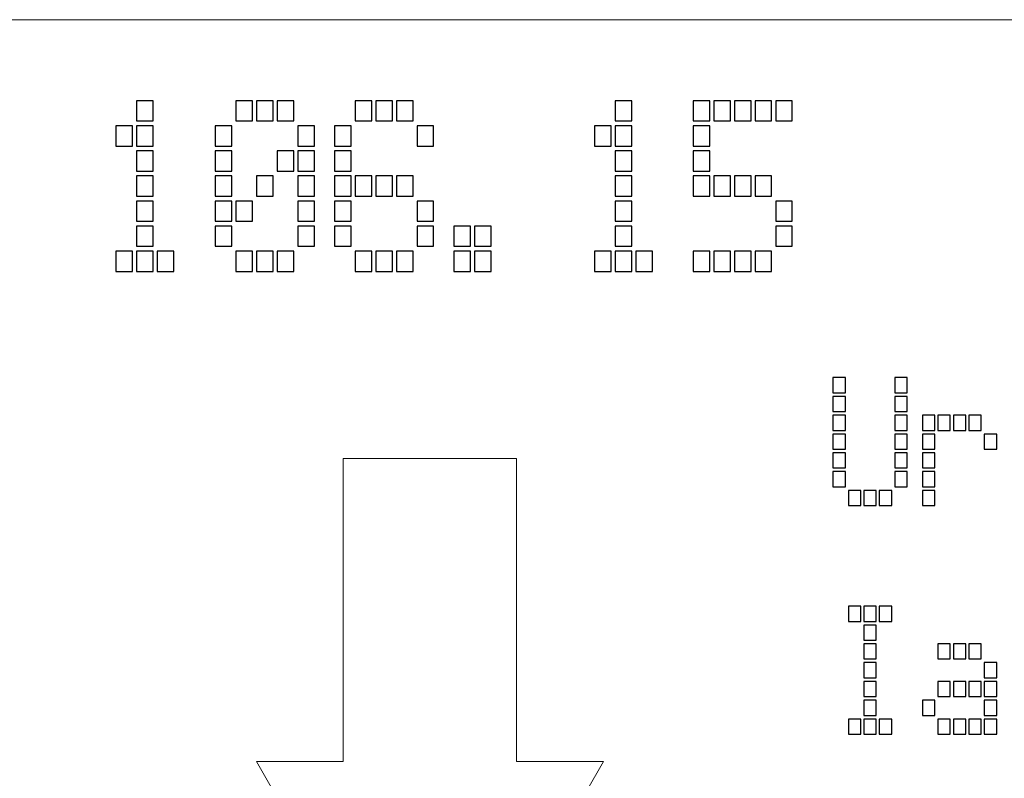
# Model space of a CAD drawing. Units: millimetres. Extents: x -312 to 886, y -114 to 160.
# Drawn here: x -286 to -262, y 40 to 59 of the extents above; entities that cross this region are included whole.
import ezdxf

# ---------------------------------------------------------------- set-up
doc = ezdxf.new("R2010")
doc.units = ezdxf.units.MM
doc.header["$MEASUREMENT"] = 0
doc.layers.add('Camada 1', color=7, linetype='Continuous')

msp = doc.modelspace()

# ---------------------------------------------------------------- linework, layer by layer
at = {"layer": 'Camada 1', "lineweight": 9}
msp.add_open_spline([(-298.10159, 59.23221), (-298.10159, 59.23221), (-225.76209, 59.23221), (-225.76209, 59.23221), (-225.76209, 59.23221), (-225.76209, 59.23221), (-225.76209, 21.48997), (-225.76209, 21.48997), (-225.76209, 21.48997), (-225.76209, 21.48997), (-298.10159, 21.48997), (-298.10159, 21.48997), (-298.10159, 21.48997), (-298.10159, 21.48997), (-298.10159, 59.23221), (-298.10159, 59.23221)], degree=3, knots=[0, 0, 0, 0, 0.2, 0.2, 0.2, 0.2, 0.4, 0.4, 0.4, 0.4, 0.6, 0.6, 0.6, 0.6, 1, 1, 1, 1], dxfattribs=at)
at = {"layer": 'Camada 1'}
for points in [[(-283.299, 56.71283), (-283.299, 56.71283), (-283.299, 57.21504), (-283.299, 57.21504), (-283.299, 57.21504), (-283.299, 57.21504), (-282.88615, 57.21504), (-282.88615, 57.21504), (-282.88615, 57.21504), (-282.88615, 57.21504), (-282.88615, 56.71283), (-282.88615, 56.71283), (-282.88615, 56.71283), (-282.88615, 56.71283), (-283.299, 56.71283), (-283.299, 56.71283)], [(-280.82678, 56.71283), (-280.82678, 56.71283), (-280.82678, 57.21504), (-280.82678, 57.21504), (-280.82678, 57.21504), (-280.82678, 57.21504), (-280.41383, 57.21504), (-280.41383, 57.21504), (-280.41383, 57.21504), (-280.41383, 57.21504), (-280.41383, 56.71283), (-280.41383, 56.71283), (-280.41383, 56.71283), (-280.41383, 56.71283), (-280.82678, 56.71283), (-280.82678, 56.71283)], [(-280.31397, 56.71283), (-280.31397, 56.71283), (-280.31397, 57.21504), (-280.31397, 57.21504), (-280.31397, 57.21504), (-280.31397, 57.21504), (-279.90112, 57.21504), (-279.90112, 57.21504), (-279.90112, 57.21504), (-279.90112, 57.21504), (-279.90112, 56.71283), (-279.90112, 56.71283), (-279.90112, 56.71283), (-279.90112, 56.71283), (-280.31397, 56.71283), (-280.31397, 56.71283)], [(-279.80127, 56.71283), (-279.80127, 56.71283), (-279.80127, 57.21504), (-279.80127, 57.21504), (-279.80127, 57.21504), (-279.80127, 57.21504), (-279.38842, 57.21504), (-279.38842, 57.21504), (-279.38842, 57.21504), (-279.38842, 57.21504), (-279.38842, 56.71283), (-279.38842, 56.71283), (-279.38842, 56.71283), (-279.38842, 56.71283), (-279.80127, 56.71283), (-279.80127, 56.71283)], [(-277.85874, 56.71283), (-277.85874, 56.71283), (-277.85874, 57.21504), (-277.85874, 57.21504), (-277.85874, 57.21504), (-277.85874, 57.21504), (-277.44579, 57.21504), (-277.44579, 57.21504), (-277.44579, 57.21504), (-277.44579, 57.21504), (-277.44579, 56.71283), (-277.44579, 56.71283), (-277.44579, 56.71283), (-277.44579, 56.71283), (-277.85874, 56.71283), (-277.85874, 56.71283)], [(-277.34593, 56.71283), (-277.34593, 56.71283), (-277.34593, 57.21504), (-277.34593, 57.21504), (-277.34593, 57.21504), (-277.34593, 57.21504), (-276.93308, 57.21504), (-276.93308, 57.21504), (-276.93308, 57.21504), (-276.93308, 57.21504), (-276.93308, 56.71283), (-276.93308, 56.71283), (-276.93308, 56.71283), (-276.93308, 56.71283), (-277.34593, 56.71283), (-277.34593, 56.71283)], [(-276.83322, 56.71283), (-276.83322, 56.71283), (-276.83322, 57.21504), (-276.83322, 57.21504), (-276.83322, 57.21504), (-276.83322, 57.21504), (-276.42038, 57.21504), (-276.42038, 57.21504), (-276.42038, 57.21504), (-276.42038, 57.21504), (-276.42038, 56.71283), (-276.42038, 56.71283), (-276.42038, 56.71283), (-276.42038, 56.71283), (-276.83322, 56.71283), (-276.83322, 56.71283)], [(-271.39286, 56.71283), (-271.39286, 56.71283), (-271.39286, 57.21504), (-271.39286, 57.21504), (-271.39286, 57.21504), (-271.39286, 57.21504), (-270.98001, 57.21504), (-270.98001, 57.21504), (-270.98001, 57.21504), (-270.98001, 57.21504), (-270.98001, 56.71283), (-270.98001, 56.71283), (-270.98001, 56.71283), (-270.98001, 56.71283), (-271.39286, 56.71283), (-271.39286, 56.71283)], [(-269.45023, 56.71283), (-269.45023, 56.71283), (-269.45023, 57.21504), (-269.45023, 57.21504), (-269.45023, 57.21504), (-269.45023, 57.21504), (-269.03727, 57.21504), (-269.03727, 57.21504), (-269.03727, 57.21504), (-269.03727, 57.21504), (-269.03727, 56.71283), (-269.03727, 56.71283), (-269.03727, 56.71283), (-269.03727, 56.71283), (-269.45023, 56.71283), (-269.45023, 56.71283)], [(-268.93752, 56.71283), (-268.93752, 56.71283), (-268.93752, 57.21504), (-268.93752, 57.21504), (-268.93752, 57.21504), (-268.93752, 57.21504), (-268.52456, 57.21504), (-268.52456, 57.21504), (-268.52456, 57.21504), (-268.52456, 57.21504), (-268.52456, 56.71283), (-268.52456, 56.71283), (-268.52456, 56.71283), (-268.52456, 56.71283), (-268.93752, 56.71283), (-268.93752, 56.71283)], [(-268.42471, 56.71283), (-268.42471, 56.71283), (-268.42471, 57.21504), (-268.42471, 57.21504), (-268.42471, 57.21504), (-268.42471, 57.21504), (-268.01186, 57.21504), (-268.01186, 57.21504), (-268.01186, 57.21504), (-268.01186, 57.21504), (-268.01186, 56.71283), (-268.01186, 56.71283), (-268.01186, 56.71283), (-268.01186, 56.71283), (-268.42471, 56.71283), (-268.42471, 56.71283)], [(-267.912, 56.71283), (-267.912, 56.71283), (-267.912, 57.21504), (-267.912, 57.21504), (-267.912, 57.21504), (-267.912, 57.21504), (-267.49915, 57.21504), (-267.49915, 57.21504), (-267.49915, 57.21504), (-267.49915, 57.21504), (-267.49915, 56.71283), (-267.49915, 56.71283), (-267.49915, 56.71283), (-267.49915, 56.71283), (-267.912, 56.71283), (-267.912, 56.71283)], [(-267.3993, 56.71283), (-267.3993, 56.71283), (-267.3993, 57.21504), (-267.3993, 57.21504), (-267.3993, 57.21504), (-267.3993, 57.21504), (-266.98634, 57.21504), (-266.98634, 57.21504), (-266.98634, 57.21504), (-266.98634, 57.21504), (-266.98634, 56.71283), (-266.98634, 56.71283), (-266.98634, 56.71283), (-266.98634, 56.71283), (-267.3993, 56.71283), (-267.3993, 56.71283)], [(-283.81181, 56.08934), (-283.81181, 56.08934), (-283.81181, 56.59144), (-283.81181, 56.59144), (-283.81181, 56.59144), (-283.81181, 56.59144), (-283.39886, 56.59144), (-283.39886, 56.59144), (-283.39886, 56.59144), (-283.39886, 56.59144), (-283.39886, 56.08934), (-283.39886, 56.08934), (-283.39886, 56.08934), (-283.39886, 56.08934), (-283.81181, 56.08934), (-283.81181, 56.08934)], [(-283.299, 56.08934), (-283.299, 56.08934), (-283.299, 56.59144), (-283.299, 56.59144), (-283.299, 56.59144), (-283.299, 56.59144), (-282.88615, 56.59144), (-282.88615, 56.59144), (-282.88615, 56.59144), (-282.88615, 56.59144), (-282.88615, 56.08934), (-282.88615, 56.08934), (-282.88615, 56.08934), (-282.88615, 56.08934), (-283.299, 56.08934), (-283.299, 56.08934)], [(-281.33949, 56.08934), (-281.33949, 56.08934), (-281.33949, 56.59144), (-281.33949, 56.59144), (-281.33949, 56.59144), (-281.33949, 56.59144), (-280.92653, 56.59144), (-280.92653, 56.59144), (-280.92653, 56.59144), (-280.92653, 56.59144), (-280.92653, 56.08934), (-280.92653, 56.08934), (-280.92653, 56.08934), (-280.92653, 56.08934), (-281.33949, 56.08934), (-281.33949, 56.08934)], [(-279.28867, 56.08934), (-279.28867, 56.08934), (-279.28867, 56.59144), (-279.28867, 56.59144), (-279.28867, 56.59144), (-279.28867, 56.59144), (-278.87561, 56.59144), (-278.87561, 56.59144), (-278.87561, 56.59144), (-278.87561, 56.59144), (-278.87561, 56.08934), (-278.87561, 56.08934), (-278.87561, 56.08934), (-278.87561, 56.08934), (-279.28867, 56.08934), (-279.28867, 56.08934)], [(-278.37145, 56.08934), (-278.37145, 56.08934), (-278.37145, 56.59144), (-278.37145, 56.59144), (-278.37145, 56.59144), (-278.37145, 56.59144), (-277.9586, 56.59144), (-277.9586, 56.59144), (-277.9586, 56.59144), (-277.9586, 56.59144), (-277.9586, 56.08934), (-277.9586, 56.08934), (-277.9586, 56.08934), (-277.9586, 56.08934), (-278.37145, 56.08934), (-278.37145, 56.08934)], [(-276.32063, 56.08934), (-276.32063, 56.08934), (-276.32063, 56.59144), (-276.32063, 56.59144), (-276.32063, 56.59144), (-276.32063, 56.59144), (-275.90767, 56.59144), (-275.90767, 56.59144), (-275.90767, 56.59144), (-275.90767, 56.59144), (-275.90767, 56.08934), (-275.90767, 56.08934), (-275.90767, 56.08934), (-275.90767, 56.08934), (-276.32063, 56.08934), (-276.32063, 56.08934)], [(-271.90556, 56.08934), (-271.90556, 56.08934), (-271.90556, 56.59144), (-271.90556, 56.59144), (-271.90556, 56.59144), (-271.90556, 56.59144), (-271.49261, 56.59144), (-271.49261, 56.59144), (-271.49261, 56.59144), (-271.49261, 56.59144), (-271.49261, 56.08934), (-271.49261, 56.08934), (-271.49261, 56.08934), (-271.49261, 56.08934), (-271.90556, 56.08934), (-271.90556, 56.08934)], [(-271.39286, 56.08934), (-271.39286, 56.08934), (-271.39286, 56.59144), (-271.39286, 56.59144), (-271.39286, 56.59144), (-271.39286, 56.59144), (-270.98001, 56.59144), (-270.98001, 56.59144), (-270.98001, 56.59144), (-270.98001, 56.59144), (-270.98001, 56.08934), (-270.98001, 56.08934), (-270.98001, 56.08934), (-270.98001, 56.08934), (-271.39286, 56.08934), (-271.39286, 56.08934)], [(-269.45023, 56.08934), (-269.45023, 56.08934), (-269.45023, 56.59144), (-269.45023, 56.59144), (-269.45023, 56.59144), (-269.45023, 56.59144), (-269.03727, 56.59144), (-269.03727, 56.59144), (-269.03727, 56.59144), (-269.03727, 56.59144), (-269.03727, 56.08934), (-269.03727, 56.08934), (-269.03727, 56.08934), (-269.03727, 56.08934), (-269.45023, 56.08934), (-269.45023, 56.08934)], [(-283.299, 55.46574), (-283.299, 55.46574), (-283.299, 55.96795), (-283.299, 55.96795), (-283.299, 55.96795), (-283.299, 55.96795), (-282.88615, 55.96795), (-282.88615, 55.96795), (-282.88615, 55.96795), (-282.88615, 55.96795), (-282.88615, 55.46574), (-282.88615, 55.46574), (-282.88615, 55.46574), (-282.88615, 55.46574), (-283.299, 55.46574), (-283.299, 55.46574)], [(-281.33949, 55.46574), (-281.33949, 55.46574), (-281.33949, 55.96795), (-281.33949, 55.96795), (-281.33949, 55.96795), (-281.33949, 55.96795), (-280.92653, 55.96795), (-280.92653, 55.96795), (-280.92653, 55.96795), (-280.92653, 55.96795), (-280.92653, 55.46574), (-280.92653, 55.46574), (-280.92653, 55.46574), (-280.92653, 55.46574), (-281.33949, 55.46574), (-281.33949, 55.46574)], [(-279.80127, 55.46574), (-279.80127, 55.46574), (-279.80127, 55.96795), (-279.80127, 55.96795), (-279.80127, 55.96795), (-279.80127, 55.96795), (-279.38842, 55.96795), (-279.38842, 55.96795), (-279.38842, 55.96795), (-279.38842, 55.96795), (-279.38842, 55.46574), (-279.38842, 55.46574), (-279.38842, 55.46574), (-279.38842, 55.46574), (-279.80127, 55.46574), (-279.80127, 55.46574)], [(-279.28867, 55.46574), (-279.28867, 55.46574), (-279.28867, 55.96795), (-279.28867, 55.96795), (-279.28867, 55.96795), (-279.28867, 55.96795), (-278.87561, 55.96795), (-278.87561, 55.96795), (-278.87561, 55.96795), (-278.87561, 55.96795), (-278.87561, 55.46574), (-278.87561, 55.46574), (-278.87561, 55.46574), (-278.87561, 55.46574), (-279.28867, 55.46574), (-279.28867, 55.46574)], [(-278.37145, 55.46574), (-278.37145, 55.46574), (-278.37145, 55.96795), (-278.37145, 55.96795), (-278.37145, 55.96795), (-278.37145, 55.96795), (-277.9586, 55.96795), (-277.9586, 55.96795), (-277.9586, 55.96795), (-277.9586, 55.96795), (-277.9586, 55.46574), (-277.9586, 55.46574), (-277.9586, 55.46574), (-277.9586, 55.46574), (-278.37145, 55.46574), (-278.37145, 55.46574)], [(-271.39286, 55.46574), (-271.39286, 55.46574), (-271.39286, 55.96795), (-271.39286, 55.96795), (-271.39286, 55.96795), (-271.39286, 55.96795), (-270.98001, 55.96795), (-270.98001, 55.96795), (-270.98001, 55.96795), (-270.98001, 55.96795), (-270.98001, 55.46574), (-270.98001, 55.46574), (-270.98001, 55.46574), (-270.98001, 55.46574), (-271.39286, 55.46574), (-271.39286, 55.46574)], [(-269.45023, 55.46574), (-269.45023, 55.46574), (-269.45023, 55.96795), (-269.45023, 55.96795), (-269.45023, 55.96795), (-269.45023, 55.96795), (-269.03727, 55.96795), (-269.03727, 55.96795), (-269.03727, 55.96795), (-269.03727, 55.96795), (-269.03727, 55.46574), (-269.03727, 55.46574), (-269.03727, 55.46574), (-269.03727, 55.46574), (-269.45023, 55.46574), (-269.45023, 55.46574)], [(-283.299, 54.84225), (-283.299, 54.84225), (-283.299, 55.34435), (-283.299, 55.34435), (-283.299, 55.34435), (-283.299, 55.34435), (-282.88615, 55.34435), (-282.88615, 55.34435), (-282.88615, 55.34435), (-282.88615, 55.34435), (-282.88615, 54.84225), (-282.88615, 54.84225), (-282.88615, 54.84225), (-282.88615, 54.84225), (-283.299, 54.84225), (-283.299, 54.84225)], [(-281.33949, 54.84225), (-281.33949, 54.84225), (-281.33949, 55.34435), (-281.33949, 55.34435), (-281.33949, 55.34435), (-281.33949, 55.34435), (-280.92653, 55.34435), (-280.92653, 55.34435), (-280.92653, 55.34435), (-280.92653, 55.34435), (-280.92653, 54.84225), (-280.92653, 54.84225), (-280.92653, 54.84225), (-280.92653, 54.84225), (-281.33949, 54.84225), (-281.33949, 54.84225)], [(-280.31397, 54.84225), (-280.31397, 54.84225), (-280.31397, 55.34435), (-280.31397, 55.34435), (-280.31397, 55.34435), (-280.31397, 55.34435), (-279.90112, 55.34435), (-279.90112, 55.34435), (-279.90112, 55.34435), (-279.90112, 55.34435), (-279.90112, 54.84225), (-279.90112, 54.84225), (-279.90112, 54.84225), (-279.90112, 54.84225), (-280.31397, 54.84225), (-280.31397, 54.84225)], [(-279.28867, 54.84225), (-279.28867, 54.84225), (-279.28867, 55.34435), (-279.28867, 55.34435), (-279.28867, 55.34435), (-279.28867, 55.34435), (-278.87561, 55.34435), (-278.87561, 55.34435), (-278.87561, 55.34435), (-278.87561, 55.34435), (-278.87561, 54.84225), (-278.87561, 54.84225), (-278.87561, 54.84225), (-278.87561, 54.84225), (-279.28867, 54.84225), (-279.28867, 54.84225)], [(-278.37145, 54.84225), (-278.37145, 54.84225), (-278.37145, 55.34435), (-278.37145, 55.34435), (-278.37145, 55.34435), (-278.37145, 55.34435), (-277.9586, 55.34435), (-277.9586, 55.34435), (-277.9586, 55.34435), (-277.9586, 55.34435), (-277.9586, 54.84225), (-277.9586, 54.84225), (-277.9586, 54.84225), (-277.9586, 54.84225), (-278.37145, 54.84225), (-278.37145, 54.84225)], [(-277.85874, 54.84225), (-277.85874, 54.84225), (-277.85874, 55.34435), (-277.85874, 55.34435), (-277.85874, 55.34435), (-277.85874, 55.34435), (-277.44579, 55.34435), (-277.44579, 55.34435), (-277.44579, 55.34435), (-277.44579, 55.34435), (-277.44579, 54.84225), (-277.44579, 54.84225), (-277.44579, 54.84225), (-277.44579, 54.84225), (-277.85874, 54.84225), (-277.85874, 54.84225)], [(-277.34593, 54.84225), (-277.34593, 54.84225), (-277.34593, 55.34435), (-277.34593, 55.34435), (-277.34593, 55.34435), (-277.34593, 55.34435), (-276.93308, 55.34435), (-276.93308, 55.34435), (-276.93308, 55.34435), (-276.93308, 55.34435), (-276.93308, 54.84225), (-276.93308, 54.84225), (-276.93308, 54.84225), (-276.93308, 54.84225), (-277.34593, 54.84225), (-277.34593, 54.84225)], [(-276.83322, 54.84225), (-276.83322, 54.84225), (-276.83322, 55.34435), (-276.83322, 55.34435), (-276.83322, 55.34435), (-276.83322, 55.34435), (-276.42038, 55.34435), (-276.42038, 55.34435), (-276.42038, 55.34435), (-276.42038, 55.34435), (-276.42038, 54.84225), (-276.42038, 54.84225), (-276.42038, 54.84225), (-276.42038, 54.84225), (-276.83322, 54.84225), (-276.83322, 54.84225)], [(-271.39286, 54.84225), (-271.39286, 54.84225), (-271.39286, 55.34435), (-271.39286, 55.34435), (-271.39286, 55.34435), (-271.39286, 55.34435), (-270.98001, 55.34435), (-270.98001, 55.34435), (-270.98001, 55.34435), (-270.98001, 55.34435), (-270.98001, 54.84225), (-270.98001, 54.84225), (-270.98001, 54.84225), (-270.98001, 54.84225), (-271.39286, 54.84225), (-271.39286, 54.84225)], [(-269.45023, 54.84225), (-269.45023, 54.84225), (-269.45023, 55.34435), (-269.45023, 55.34435), (-269.45023, 55.34435), (-269.45023, 55.34435), (-269.03727, 55.34435), (-269.03727, 55.34435), (-269.03727, 55.34435), (-269.03727, 55.34435), (-269.03727, 54.84225), (-269.03727, 54.84225), (-269.03727, 54.84225), (-269.03727, 54.84225), (-269.45023, 54.84225), (-269.45023, 54.84225)], [(-268.93752, 54.84225), (-268.93752, 54.84225), (-268.93752, 55.34435), (-268.93752, 55.34435), (-268.93752, 55.34435), (-268.93752, 55.34435), (-268.52456, 55.34435), (-268.52456, 55.34435), (-268.52456, 55.34435), (-268.52456, 55.34435), (-268.52456, 54.84225), (-268.52456, 54.84225), (-268.52456, 54.84225), (-268.52456, 54.84225), (-268.93752, 54.84225), (-268.93752, 54.84225)], [(-268.42471, 54.84225), (-268.42471, 54.84225), (-268.42471, 55.34435), (-268.42471, 55.34435), (-268.42471, 55.34435), (-268.42471, 55.34435), (-268.01186, 55.34435), (-268.01186, 55.34435), (-268.01186, 55.34435), (-268.01186, 55.34435), (-268.01186, 54.84225), (-268.01186, 54.84225), (-268.01186, 54.84225), (-268.01186, 54.84225), (-268.42471, 54.84225), (-268.42471, 54.84225)], [(-267.912, 54.84225), (-267.912, 54.84225), (-267.912, 55.34435), (-267.912, 55.34435), (-267.912, 55.34435), (-267.912, 55.34435), (-267.49915, 55.34435), (-267.49915, 55.34435), (-267.49915, 55.34435), (-267.49915, 55.34435), (-267.49915, 54.84225), (-267.49915, 54.84225), (-267.49915, 54.84225), (-267.49915, 54.84225), (-267.912, 54.84225), (-267.912, 54.84225)], [(-283.299, 54.21876), (-283.299, 54.21876), (-283.299, 54.72086), (-283.299, 54.72086), (-283.299, 54.72086), (-283.299, 54.72086), (-282.88615, 54.72086), (-282.88615, 54.72086), (-282.88615, 54.72086), (-282.88615, 54.72086), (-282.88615, 54.21876), (-282.88615, 54.21876), (-282.88615, 54.21876), (-282.88615, 54.21876), (-283.299, 54.21876), (-283.299, 54.21876)], [(-281.33949, 54.21876), (-281.33949, 54.21876), (-281.33949, 54.72086), (-281.33949, 54.72086), (-281.33949, 54.72086), (-281.33949, 54.72086), (-280.92653, 54.72086), (-280.92653, 54.72086), (-280.92653, 54.72086), (-280.92653, 54.72086), (-280.92653, 54.21876), (-280.92653, 54.21876), (-280.92653, 54.21876), (-280.92653, 54.21876), (-281.33949, 54.21876), (-281.33949, 54.21876)], [(-280.82678, 54.21876), (-280.82678, 54.21876), (-280.82678, 54.72086), (-280.82678, 54.72086), (-280.82678, 54.72086), (-280.82678, 54.72086), (-280.41383, 54.72086), (-280.41383, 54.72086), (-280.41383, 54.72086), (-280.41383, 54.72086), (-280.41383, 54.21876), (-280.41383, 54.21876), (-280.41383, 54.21876), (-280.41383, 54.21876), (-280.82678, 54.21876), (-280.82678, 54.21876)], [(-279.28867, 54.21876), (-279.28867, 54.21876), (-279.28867, 54.72086), (-279.28867, 54.72086), (-279.28867, 54.72086), (-279.28867, 54.72086), (-278.87561, 54.72086), (-278.87561, 54.72086), (-278.87561, 54.72086), (-278.87561, 54.72086), (-278.87561, 54.21876), (-278.87561, 54.21876), (-278.87561, 54.21876), (-278.87561, 54.21876), (-279.28867, 54.21876), (-279.28867, 54.21876)], [(-278.37145, 54.21876), (-278.37145, 54.21876), (-278.37145, 54.72086), (-278.37145, 54.72086), (-278.37145, 54.72086), (-278.37145, 54.72086), (-277.9586, 54.72086), (-277.9586, 54.72086), (-277.9586, 54.72086), (-277.9586, 54.72086), (-277.9586, 54.21876), (-277.9586, 54.21876), (-277.9586, 54.21876), (-277.9586, 54.21876), (-278.37145, 54.21876), (-278.37145, 54.21876)], [(-276.32063, 54.21876), (-276.32063, 54.21876), (-276.32063, 54.72086), (-276.32063, 54.72086), (-276.32063, 54.72086), (-276.32063, 54.72086), (-275.90767, 54.72086), (-275.90767, 54.72086), (-275.90767, 54.72086), (-275.90767, 54.72086), (-275.90767, 54.21876), (-275.90767, 54.21876), (-275.90767, 54.21876), (-275.90767, 54.21876), (-276.32063, 54.21876), (-276.32063, 54.21876)], [(-271.39286, 54.21876), (-271.39286, 54.21876), (-271.39286, 54.72086), (-271.39286, 54.72086), (-271.39286, 54.72086), (-271.39286, 54.72086), (-270.98001, 54.72086), (-270.98001, 54.72086), (-270.98001, 54.72086), (-270.98001, 54.72086), (-270.98001, 54.21876), (-270.98001, 54.21876), (-270.98001, 54.21876), (-270.98001, 54.21876), (-271.39286, 54.21876), (-271.39286, 54.21876)], [(-267.3993, 54.21876), (-267.3993, 54.21876), (-267.3993, 54.72086), (-267.3993, 54.72086), (-267.3993, 54.72086), (-267.3993, 54.72086), (-266.98634, 54.72086), (-266.98634, 54.72086), (-266.98634, 54.72086), (-266.98634, 54.72086), (-266.98634, 54.21876), (-266.98634, 54.21876), (-266.98634, 54.21876), (-266.98634, 54.21876), (-267.3993, 54.21876), (-267.3993, 54.21876)], [(-283.299, 53.59516), (-283.299, 53.59516), (-283.299, 54.09737), (-283.299, 54.09737), (-283.299, 54.09737), (-283.299, 54.09737), (-282.88615, 54.09737), (-282.88615, 54.09737), (-282.88615, 54.09737), (-282.88615, 54.09737), (-282.88615, 53.59516), (-282.88615, 53.59516), (-282.88615, 53.59516), (-282.88615, 53.59516), (-283.299, 53.59516), (-283.299, 53.59516)], [(-281.33949, 53.59516), (-281.33949, 53.59516), (-281.33949, 54.09737), (-281.33949, 54.09737), (-281.33949, 54.09737), (-281.33949, 54.09737), (-280.92653, 54.09737), (-280.92653, 54.09737), (-280.92653, 54.09737), (-280.92653, 54.09737), (-280.92653, 53.59516), (-280.92653, 53.59516), (-280.92653, 53.59516), (-280.92653, 53.59516), (-281.33949, 53.59516), (-281.33949, 53.59516)], [(-279.28867, 53.59516), (-279.28867, 53.59516), (-279.28867, 54.09737), (-279.28867, 54.09737), (-279.28867, 54.09737), (-279.28867, 54.09737), (-278.87561, 54.09737), (-278.87561, 54.09737), (-278.87561, 54.09737), (-278.87561, 54.09737), (-278.87561, 53.59516), (-278.87561, 53.59516), (-278.87561, 53.59516), (-278.87561, 53.59516), (-279.28867, 53.59516), (-279.28867, 53.59516)], [(-278.37145, 53.59516), (-278.37145, 53.59516), (-278.37145, 54.09737), (-278.37145, 54.09737), (-278.37145, 54.09737), (-278.37145, 54.09737), (-277.9586, 54.09737), (-277.9586, 54.09737), (-277.9586, 54.09737), (-277.9586, 54.09737), (-277.9586, 53.59516), (-277.9586, 53.59516), (-277.9586, 53.59516), (-277.9586, 53.59516), (-278.37145, 53.59516), (-278.37145, 53.59516)], [(-276.32063, 53.59516), (-276.32063, 53.59516), (-276.32063, 54.09737), (-276.32063, 54.09737), (-276.32063, 54.09737), (-276.32063, 54.09737), (-275.90767, 54.09737), (-275.90767, 54.09737), (-275.90767, 54.09737), (-275.90767, 54.09737), (-275.90767, 53.59516), (-275.90767, 53.59516), (-275.90767, 53.59516), (-275.90767, 53.59516), (-276.32063, 53.59516), (-276.32063, 53.59516)], [(-275.4033, 53.59516), (-275.4033, 53.59516), (-275.4033, 54.09737), (-275.4033, 54.09737), (-275.4033, 54.09737), (-275.4033, 54.09737), (-274.99045, 54.09737), (-274.99045, 54.09737), (-274.99045, 54.09737), (-274.99045, 54.09737), (-274.99045, 53.59516), (-274.99045, 53.59516), (-274.99045, 53.59516), (-274.99045, 53.59516), (-275.4033, 53.59516), (-275.4033, 53.59516)], [(-274.89059, 53.59516), (-274.89059, 53.59516), (-274.89059, 54.09737), (-274.89059, 54.09737), (-274.89059, 54.09737), (-274.89059, 54.09737), (-274.47764, 54.09737), (-274.47764, 54.09737), (-274.47764, 54.09737), (-274.47764, 54.09737), (-274.47764, 53.59516), (-274.47764, 53.59516), (-274.47764, 53.59516), (-274.47764, 53.59516), (-274.89059, 53.59516), (-274.89059, 53.59516)], [(-271.39286, 53.59516), (-271.39286, 53.59516), (-271.39286, 54.09737), (-271.39286, 54.09737), (-271.39286, 54.09737), (-271.39286, 54.09737), (-270.98001, 54.09737), (-270.98001, 54.09737), (-270.98001, 54.09737), (-270.98001, 54.09737), (-270.98001, 53.59516), (-270.98001, 53.59516), (-270.98001, 53.59516), (-270.98001, 53.59516), (-271.39286, 53.59516), (-271.39286, 53.59516)], [(-267.3993, 53.59516), (-267.3993, 53.59516), (-267.3993, 54.09737), (-267.3993, 54.09737), (-267.3993, 54.09737), (-267.3993, 54.09737), (-266.98634, 54.09737), (-266.98634, 54.09737), (-266.98634, 54.09737), (-266.98634, 54.09737), (-266.98634, 53.59516), (-266.98634, 53.59516), (-266.98634, 53.59516), (-266.98634, 53.59516), (-267.3993, 53.59516), (-267.3993, 53.59516)], [(-283.81181, 52.97167), (-283.81181, 52.97167), (-283.81181, 53.47377), (-283.81181, 53.47377), (-283.81181, 53.47377), (-283.81181, 53.47377), (-283.39886, 53.47377), (-283.39886, 53.47377), (-283.39886, 53.47377), (-283.39886, 53.47377), (-283.39886, 52.97167), (-283.39886, 52.97167), (-283.39886, 52.97167), (-283.39886, 52.97167), (-283.81181, 52.97167), (-283.81181, 52.97167)], [(-283.299, 52.97167), (-283.299, 52.97167), (-283.299, 53.47377), (-283.299, 53.47377), (-283.299, 53.47377), (-283.299, 53.47377), (-282.88615, 53.47377), (-282.88615, 53.47377), (-282.88615, 53.47377), (-282.88615, 53.47377), (-282.88615, 52.97167), (-282.88615, 52.97167), (-282.88615, 52.97167), (-282.88615, 52.97167), (-283.299, 52.97167), (-283.299, 52.97167)], [(-282.78629, 52.97167), (-282.78629, 52.97167), (-282.78629, 53.47377), (-282.78629, 53.47377), (-282.78629, 53.47377), (-282.78629, 53.47377), (-282.37345, 53.47377), (-282.37345, 53.47377), (-282.37345, 53.47377), (-282.37345, 53.47377), (-282.37345, 52.97167), (-282.37345, 52.97167), (-282.37345, 52.97167), (-282.37345, 52.97167), (-282.78629, 52.97167), (-282.78629, 52.97167)], [(-280.82678, 52.97167), (-280.82678, 52.97167), (-280.82678, 53.47377), (-280.82678, 53.47377), (-280.82678, 53.47377), (-280.82678, 53.47377), (-280.41383, 53.47377), (-280.41383, 53.47377), (-280.41383, 53.47377), (-280.41383, 53.47377), (-280.41383, 52.97167), (-280.41383, 52.97167), (-280.41383, 52.97167), (-280.41383, 52.97167), (-280.82678, 52.97167), (-280.82678, 52.97167)], [(-280.31397, 52.97167), (-280.31397, 52.97167), (-280.31397, 53.47377), (-280.31397, 53.47377), (-280.31397, 53.47377), (-280.31397, 53.47377), (-279.90112, 53.47377), (-279.90112, 53.47377), (-279.90112, 53.47377), (-279.90112, 53.47377), (-279.90112, 52.97167), (-279.90112, 52.97167), (-279.90112, 52.97167), (-279.90112, 52.97167), (-280.31397, 52.97167), (-280.31397, 52.97167)], [(-279.80127, 52.97167), (-279.80127, 52.97167), (-279.80127, 53.47377), (-279.80127, 53.47377), (-279.80127, 53.47377), (-279.80127, 53.47377), (-279.38842, 53.47377), (-279.38842, 53.47377), (-279.38842, 53.47377), (-279.38842, 53.47377), (-279.38842, 52.97167), (-279.38842, 52.97167), (-279.38842, 52.97167), (-279.38842, 52.97167), (-279.80127, 52.97167), (-279.80127, 52.97167)], [(-277.85874, 52.97167), (-277.85874, 52.97167), (-277.85874, 53.47377), (-277.85874, 53.47377), (-277.85874, 53.47377), (-277.85874, 53.47377), (-277.44579, 53.47377), (-277.44579, 53.47377), (-277.44579, 53.47377), (-277.44579, 53.47377), (-277.44579, 52.97167), (-277.44579, 52.97167), (-277.44579, 52.97167), (-277.44579, 52.97167), (-277.85874, 52.97167), (-277.85874, 52.97167)], [(-277.34593, 52.97167), (-277.34593, 52.97167), (-277.34593, 53.47377), (-277.34593, 53.47377), (-277.34593, 53.47377), (-277.34593, 53.47377), (-276.93308, 53.47377), (-276.93308, 53.47377), (-276.93308, 53.47377), (-276.93308, 53.47377), (-276.93308, 52.97167), (-276.93308, 52.97167), (-276.93308, 52.97167), (-276.93308, 52.97167), (-277.34593, 52.97167), (-277.34593, 52.97167)], [(-276.83322, 52.97167), (-276.83322, 52.97167), (-276.83322, 53.47377), (-276.83322, 53.47377), (-276.83322, 53.47377), (-276.83322, 53.47377), (-276.42038, 53.47377), (-276.42038, 53.47377), (-276.42038, 53.47377), (-276.42038, 53.47377), (-276.42038, 52.97167), (-276.42038, 52.97167), (-276.42038, 52.97167), (-276.42038, 52.97167), (-276.83322, 52.97167), (-276.83322, 52.97167)], [(-275.4033, 52.97167), (-275.4033, 52.97167), (-275.4033, 53.47377), (-275.4033, 53.47377), (-275.4033, 53.47377), (-275.4033, 53.47377), (-274.99045, 53.47377), (-274.99045, 53.47377), (-274.99045, 53.47377), (-274.99045, 53.47377), (-274.99045, 52.97167), (-274.99045, 52.97167), (-274.99045, 52.97167), (-274.99045, 52.97167), (-275.4033, 52.97167), (-275.4033, 52.97167)], [(-274.89059, 52.97167), (-274.89059, 52.97167), (-274.89059, 53.47377), (-274.89059, 53.47377), (-274.89059, 53.47377), (-274.89059, 53.47377), (-274.47764, 53.47377), (-274.47764, 53.47377), (-274.47764, 53.47377), (-274.47764, 53.47377), (-274.47764, 52.97167), (-274.47764, 52.97167), (-274.47764, 52.97167), (-274.47764, 52.97167), (-274.89059, 52.97167), (-274.89059, 52.97167)], [(-271.90556, 52.97167), (-271.90556, 52.97167), (-271.90556, 53.47377), (-271.90556, 53.47377), (-271.90556, 53.47377), (-271.90556, 53.47377), (-271.49261, 53.47377), (-271.49261, 53.47377), (-271.49261, 53.47377), (-271.49261, 53.47377), (-271.49261, 52.97167), (-271.49261, 52.97167), (-271.49261, 52.97167), (-271.49261, 52.97167), (-271.90556, 52.97167), (-271.90556, 52.97167)], [(-271.39286, 52.97167), (-271.39286, 52.97167), (-271.39286, 53.47377), (-271.39286, 53.47377), (-271.39286, 53.47377), (-271.39286, 53.47377), (-270.98001, 53.47377), (-270.98001, 53.47377), (-270.98001, 53.47377), (-270.98001, 53.47377), (-270.98001, 52.97167), (-270.98001, 52.97167), (-270.98001, 52.97167), (-270.98001, 52.97167), (-271.39286, 52.97167), (-271.39286, 52.97167)], [(-270.88015, 52.97167), (-270.88015, 52.97167), (-270.88015, 53.47377), (-270.88015, 53.47377), (-270.88015, 53.47377), (-270.88015, 53.47377), (-270.4673, 53.47377), (-270.4673, 53.47377), (-270.4673, 53.47377), (-270.4673, 53.47377), (-270.4673, 52.97167), (-270.4673, 52.97167), (-270.4673, 52.97167), (-270.4673, 52.97167), (-270.88015, 52.97167), (-270.88015, 52.97167)], [(-269.45023, 52.97167), (-269.45023, 52.97167), (-269.45023, 53.47377), (-269.45023, 53.47377), (-269.45023, 53.47377), (-269.45023, 53.47377), (-269.03727, 53.47377), (-269.03727, 53.47377), (-269.03727, 53.47377), (-269.03727, 53.47377), (-269.03727, 52.97167), (-269.03727, 52.97167), (-269.03727, 52.97167), (-269.03727, 52.97167), (-269.45023, 52.97167), (-269.45023, 52.97167)], [(-268.93752, 52.97167), (-268.93752, 52.97167), (-268.93752, 53.47377), (-268.93752, 53.47377), (-268.93752, 53.47377), (-268.93752, 53.47377), (-268.52456, 53.47377), (-268.52456, 53.47377), (-268.52456, 53.47377), (-268.52456, 53.47377), (-268.52456, 52.97167), (-268.52456, 52.97167), (-268.52456, 52.97167), (-268.52456, 52.97167), (-268.93752, 52.97167), (-268.93752, 52.97167)], [(-268.42471, 52.97167), (-268.42471, 52.97167), (-268.42471, 53.47377), (-268.42471, 53.47377), (-268.42471, 53.47377), (-268.42471, 53.47377), (-268.01186, 53.47377), (-268.01186, 53.47377), (-268.01186, 53.47377), (-268.01186, 53.47377), (-268.01186, 52.97167), (-268.01186, 52.97167), (-268.01186, 52.97167), (-268.01186, 52.97167), (-268.42471, 52.97167), (-268.42471, 52.97167)], [(-267.912, 52.97167), (-267.912, 52.97167), (-267.912, 53.47377), (-267.912, 53.47377), (-267.912, 53.47377), (-267.912, 53.47377), (-267.49915, 53.47377), (-267.49915, 53.47377), (-267.49915, 53.47377), (-267.49915, 53.47377), (-267.49915, 52.97167), (-267.49915, 52.97167), (-267.49915, 52.97167), (-267.49915, 52.97167), (-267.912, 52.97167), (-267.912, 52.97167)], [(-265.97499, 49.95159), (-265.97499, 49.95159), (-265.97499, 50.32819), (-265.97499, 50.32819), (-265.97499, 50.32819), (-265.97499, 50.32819), (-265.66525, 50.32819), (-265.66525, 50.32819), (-265.66525, 50.32819), (-265.66525, 50.32819), (-265.66525, 49.95159), (-265.66525, 49.95159), (-265.66525, 49.95159), (-265.66525, 49.95159), (-265.97499, 49.95159), (-265.97499, 49.95159)], [(-264.43677, 49.95159), (-264.43677, 49.95159), (-264.43677, 50.32819), (-264.43677, 50.32819), (-264.43677, 50.32819), (-264.43677, 50.32819), (-264.12714, 50.32819), (-264.12714, 50.32819), (-264.12714, 50.32819), (-264.12714, 50.32819), (-264.12714, 49.95159), (-264.12714, 49.95159), (-264.12714, 49.95159), (-264.12714, 49.95159), (-264.43677, 49.95159), (-264.43677, 49.95159)], [(-265.97499, 49.484), (-265.97499, 49.484), (-265.97499, 49.8606), (-265.97499, 49.8606), (-265.97499, 49.8606), (-265.97499, 49.8606), (-265.66525, 49.8606), (-265.66525, 49.8606), (-265.66525, 49.8606), (-265.66525, 49.8606), (-265.66525, 49.484), (-265.66525, 49.484), (-265.66525, 49.484), (-265.66525, 49.484), (-265.97499, 49.484), (-265.97499, 49.484)], [(-264.43677, 49.484), (-264.43677, 49.484), (-264.43677, 49.8606), (-264.43677, 49.8606), (-264.43677, 49.8606), (-264.43677, 49.8606), (-264.12714, 49.8606), (-264.12714, 49.8606), (-264.12714, 49.8606), (-264.12714, 49.8606), (-264.12714, 49.484), (-264.12714, 49.484), (-264.12714, 49.484), (-264.12714, 49.484), (-264.43677, 49.484), (-264.43677, 49.484)], [(-265.97499, 49.0163), (-265.97499, 49.0163), (-265.97499, 49.3929), (-265.97499, 49.3929), (-265.97499, 49.3929), (-265.97499, 49.3929), (-265.66525, 49.3929), (-265.66525, 49.3929), (-265.66525, 49.3929), (-265.66525, 49.3929), (-265.66525, 49.0163), (-265.66525, 49.0163), (-265.66525, 49.0163), (-265.66525, 49.0163), (-265.97499, 49.0163), (-265.97499, 49.0163)], [(-264.43677, 49.0163), (-264.43677, 49.0163), (-264.43677, 49.3929), (-264.43677, 49.3929), (-264.43677, 49.3929), (-264.43677, 49.3929), (-264.12714, 49.3929), (-264.12714, 49.3929), (-264.12714, 49.3929), (-264.12714, 49.3929), (-264.12714, 49.0163), (-264.12714, 49.0163), (-264.12714, 49.0163), (-264.12714, 49.0163), (-264.43677, 49.0163), (-264.43677, 49.0163)], [(-263.74891, 49.0163), (-263.74891, 49.0163), (-263.74891, 49.3929), (-263.74891, 49.3929), (-263.74891, 49.3929), (-263.74891, 49.3929), (-263.43917, 49.3929), (-263.43917, 49.3929), (-263.43917, 49.3929), (-263.43917, 49.3929), (-263.43917, 49.0163), (-263.43917, 49.0163), (-263.43917, 49.0163), (-263.43917, 49.0163), (-263.74891, 49.0163), (-263.74891, 49.0163)], [(-263.3643, 49.0163), (-263.3643, 49.0163), (-263.3643, 49.3929), (-263.3643, 49.3929), (-263.3643, 49.3929), (-263.3643, 49.3929), (-263.05466, 49.3929), (-263.05466, 49.3929), (-263.05466, 49.3929), (-263.05466, 49.3929), (-263.05466, 49.0163), (-263.05466, 49.0163), (-263.05466, 49.0163), (-263.05466, 49.0163), (-263.3643, 49.0163), (-263.3643, 49.0163)], [(-262.9798, 49.0163), (-262.9798, 49.0163), (-262.9798, 49.3929), (-262.9798, 49.3929), (-262.9798, 49.3929), (-262.9798, 49.3929), (-262.67016, 49.3929), (-262.67016, 49.3929), (-262.67016, 49.3929), (-262.67016, 49.3929), (-262.67016, 49.0163), (-262.67016, 49.0163), (-262.67016, 49.0163), (-262.67016, 49.0163), (-262.9798, 49.0163), (-262.9798, 49.0163)], [(-262.59519, 49.0163), (-262.59519, 49.0163), (-262.59519, 49.3929), (-262.59519, 49.3929), (-262.59519, 49.3929), (-262.59519, 49.3929), (-262.28555, 49.3929), (-262.28555, 49.3929), (-262.28555, 49.3929), (-262.28555, 49.3929), (-262.28555, 49.0163), (-262.28555, 49.0163), (-262.28555, 49.0163), (-262.28555, 49.0163), (-262.59519, 49.0163), (-262.59519, 49.0163)], [(-265.97499, 48.54871), (-265.97499, 48.54871), (-265.97499, 48.92531), (-265.97499, 48.92531), (-265.97499, 48.92531), (-265.97499, 48.92531), (-265.66525, 48.92531), (-265.66525, 48.92531), (-265.66525, 48.92531), (-265.66525, 48.92531), (-265.66525, 48.54871), (-265.66525, 48.54871), (-265.66525, 48.54871), (-265.66525, 48.54871), (-265.97499, 48.54871), (-265.97499, 48.54871)], [(-264.43677, 48.54871), (-264.43677, 48.54871), (-264.43677, 48.92531), (-264.43677, 48.92531), (-264.43677, 48.92531), (-264.43677, 48.92531), (-264.12714, 48.92531), (-264.12714, 48.92531), (-264.12714, 48.92531), (-264.12714, 48.92531), (-264.12714, 48.54871), (-264.12714, 48.54871), (-264.12714, 48.54871), (-264.12714, 48.54871), (-264.43677, 48.54871), (-264.43677, 48.54871)], [(-263.74891, 48.54871), (-263.74891, 48.54871), (-263.74891, 48.92531), (-263.74891, 48.92531), (-263.74891, 48.92531), (-263.74891, 48.92531), (-263.43917, 48.92531), (-263.43917, 48.92531), (-263.43917, 48.92531), (-263.43917, 48.92531), (-263.43917, 48.54871), (-263.43917, 48.54871), (-263.43917, 48.54871), (-263.43917, 48.54871), (-263.74891, 48.54871), (-263.74891, 48.54871)], [(-262.21068, 48.54871), (-262.21068, 48.54871), (-262.21068, 48.92531), (-262.21068, 48.92531), (-262.21068, 48.92531), (-262.21068, 48.92531), (-261.90105, 48.92531), (-261.90105, 48.92531), (-261.90105, 48.92531), (-261.90105, 48.92531), (-261.90105, 48.54871), (-261.90105, 48.54871), (-261.90105, 48.54871), (-261.90105, 48.54871), (-262.21068, 48.54871), (-262.21068, 48.54871)], [(-265.97499, 48.08101), (-265.97499, 48.08101), (-265.97499, 48.45761), (-265.97499, 48.45761), (-265.97499, 48.45761), (-265.97499, 48.45761), (-265.66525, 48.45761), (-265.66525, 48.45761), (-265.66525, 48.45761), (-265.66525, 48.45761), (-265.66525, 48.08101), (-265.66525, 48.08101), (-265.66525, 48.08101), (-265.66525, 48.08101), (-265.97499, 48.08101), (-265.97499, 48.08101)], [(-264.43677, 48.08101), (-264.43677, 48.08101), (-264.43677, 48.45761), (-264.43677, 48.45761), (-264.43677, 48.45761), (-264.43677, 48.45761), (-264.12714, 48.45761), (-264.12714, 48.45761), (-264.12714, 48.45761), (-264.12714, 48.45761), (-264.12714, 48.08101), (-264.12714, 48.08101), (-264.12714, 48.08101), (-264.12714, 48.08101), (-264.43677, 48.08101), (-264.43677, 48.08101)], [(-263.74891, 48.08101), (-263.74891, 48.08101), (-263.74891, 48.45761), (-263.74891, 48.45761), (-263.74891, 48.45761), (-263.74891, 48.45761), (-263.43917, 48.45761), (-263.43917, 48.45761), (-263.43917, 48.45761), (-263.43917, 48.45761), (-263.43917, 48.08101), (-263.43917, 48.08101), (-263.43917, 48.08101), (-263.43917, 48.08101), (-263.74891, 48.08101), (-263.74891, 48.08101)], [(-265.97499, 47.61342), (-265.97499, 47.61342), (-265.97499, 47.99002), (-265.97499, 47.99002), (-265.97499, 47.99002), (-265.97499, 47.99002), (-265.66525, 47.99002), (-265.66525, 47.99002), (-265.66525, 47.99002), (-265.66525, 47.99002), (-265.66525, 47.61342), (-265.66525, 47.61342), (-265.66525, 47.61342), (-265.66525, 47.61342), (-265.97499, 47.61342), (-265.97499, 47.61342)], [(-264.43677, 47.61342), (-264.43677, 47.61342), (-264.43677, 47.99002), (-264.43677, 47.99002), (-264.43677, 47.99002), (-264.43677, 47.99002), (-264.12714, 47.99002), (-264.12714, 47.99002), (-264.12714, 47.99002), (-264.12714, 47.99002), (-264.12714, 47.61342), (-264.12714, 47.61342), (-264.12714, 47.61342), (-264.12714, 47.61342), (-264.43677, 47.61342), (-264.43677, 47.61342)], [(-263.74891, 47.61342), (-263.74891, 47.61342), (-263.74891, 47.99002), (-263.74891, 47.99002), (-263.74891, 47.99002), (-263.74891, 47.99002), (-263.43917, 47.99002), (-263.43917, 47.99002), (-263.43917, 47.99002), (-263.43917, 47.99002), (-263.43917, 47.61342), (-263.43917, 47.61342), (-263.43917, 47.61342), (-263.43917, 47.61342), (-263.74891, 47.61342), (-263.74891, 47.61342)], [(-265.59038, 47.14572), (-265.59038, 47.14572), (-265.59038, 47.52232), (-265.59038, 47.52232), (-265.59038, 47.52232), (-265.59038, 47.52232), (-265.28075, 47.52232), (-265.28075, 47.52232), (-265.28075, 47.52232), (-265.28075, 47.52232), (-265.28075, 47.14572), (-265.28075, 47.14572), (-265.28075, 47.14572), (-265.28075, 47.14572), (-265.59038, 47.14572), (-265.59038, 47.14572)], [(-265.20588, 47.14572), (-265.20588, 47.14572), (-265.20588, 47.52232), (-265.20588, 47.52232), (-265.20588, 47.52232), (-265.20588, 47.52232), (-264.89625, 47.52232), (-264.89625, 47.52232), (-264.89625, 47.52232), (-264.89625, 47.52232), (-264.89625, 47.14572), (-264.89625, 47.14572), (-264.89625, 47.14572), (-264.89625, 47.14572), (-265.20588, 47.14572), (-265.20588, 47.14572)], [(-264.82127, 47.14572), (-264.82127, 47.14572), (-264.82127, 47.52232), (-264.82127, 47.52232), (-264.82127, 47.52232), (-264.82127, 47.52232), (-264.51164, 47.52232), (-264.51164, 47.52232), (-264.51164, 47.52232), (-264.51164, 47.52232), (-264.51164, 47.14572), (-264.51164, 47.14572), (-264.51164, 47.14572), (-264.51164, 47.14572), (-264.82127, 47.14572), (-264.82127, 47.14572)], [(-263.74891, 47.14572), (-263.74891, 47.14572), (-263.74891, 47.52232), (-263.74891, 47.52232), (-263.74891, 47.52232), (-263.74891, 47.52232), (-263.43917, 47.52232), (-263.43917, 47.52232), (-263.43917, 47.52232), (-263.43917, 47.52232), (-263.43917, 47.14572), (-263.43917, 47.14572), (-263.43917, 47.14572), (-263.43917, 47.14572), (-263.74891, 47.14572), (-263.74891, 47.14572)], [(-265.59038, 44.26488), (-265.59038, 44.26488), (-265.59038, 44.64148), (-265.59038, 44.64148), (-265.59038, 44.64148), (-265.59038, 44.64148), (-265.28075, 44.64148), (-265.28075, 44.64148), (-265.28075, 44.64148), (-265.28075, 44.64148), (-265.28075, 44.26488), (-265.28075, 44.26488), (-265.28075, 44.26488), (-265.28075, 44.26488), (-265.59038, 44.26488), (-265.59038, 44.26488)], [(-265.20588, 44.26488), (-265.20588, 44.26488), (-265.20588, 44.64148), (-265.20588, 44.64148), (-265.20588, 44.64148), (-265.20588, 44.64148), (-264.89625, 44.64148), (-264.89625, 44.64148), (-264.89625, 44.64148), (-264.89625, 44.64148), (-264.89625, 44.26488), (-264.89625, 44.26488), (-264.89625, 44.26488), (-264.89625, 44.26488), (-265.20588, 44.26488), (-265.20588, 44.26488)], [(-264.82127, 44.26488), (-264.82127, 44.26488), (-264.82127, 44.64148), (-264.82127, 44.64148), (-264.82127, 44.64148), (-264.82127, 44.64148), (-264.51164, 44.64148), (-264.51164, 44.64148), (-264.51164, 44.64148), (-264.51164, 44.64148), (-264.51164, 44.26488), (-264.51164, 44.26488), (-264.51164, 44.26488), (-264.51164, 44.26488), (-264.82127, 44.26488), (-264.82127, 44.26488)], [(-265.20588, 43.79729), (-265.20588, 43.79729), (-265.20588, 44.17389), (-265.20588, 44.17389), (-265.20588, 44.17389), (-265.20588, 44.17389), (-264.89625, 44.17389), (-264.89625, 44.17389), (-264.89625, 44.17389), (-264.89625, 44.17389), (-264.89625, 43.79729), (-264.89625, 43.79729), (-264.89625, 43.79729), (-264.89625, 43.79729), (-265.20588, 43.79729), (-265.20588, 43.79729)], [(-265.20588, 43.32959), (-265.20588, 43.32959), (-265.20588, 43.70619), (-265.20588, 43.70619), (-265.20588, 43.70619), (-265.20588, 43.70619), (-264.89625, 43.70619), (-264.89625, 43.70619), (-264.89625, 43.70619), (-264.89625, 43.70619), (-264.89625, 43.32959), (-264.89625, 43.32959), (-264.89625, 43.32959), (-264.89625, 43.32959), (-265.20588, 43.32959), (-265.20588, 43.32959)], [(-263.3643, 43.32959), (-263.3643, 43.32959), (-263.3643, 43.70619), (-263.3643, 43.70619), (-263.3643, 43.70619), (-263.3643, 43.70619), (-263.05466, 43.70619), (-263.05466, 43.70619), (-263.05466, 43.70619), (-263.05466, 43.70619), (-263.05466, 43.32959), (-263.05466, 43.32959), (-263.05466, 43.32959), (-263.05466, 43.32959), (-263.3643, 43.32959), (-263.3643, 43.32959)], [(-262.9798, 43.32959), (-262.9798, 43.32959), (-262.9798, 43.70619), (-262.9798, 43.70619), (-262.9798, 43.70619), (-262.9798, 43.70619), (-262.67016, 43.70619), (-262.67016, 43.70619), (-262.67016, 43.70619), (-262.67016, 43.70619), (-262.67016, 43.32959), (-262.67016, 43.32959), (-262.67016, 43.32959), (-262.67016, 43.32959), (-262.9798, 43.32959), (-262.9798, 43.32959)], [(-262.59519, 43.32959), (-262.59519, 43.32959), (-262.59519, 43.70619), (-262.59519, 43.70619), (-262.59519, 43.70619), (-262.59519, 43.70619), (-262.28555, 43.70619), (-262.28555, 43.70619), (-262.28555, 43.70619), (-262.28555, 43.70619), (-262.28555, 43.32959), (-262.28555, 43.32959), (-262.28555, 43.32959), (-262.28555, 43.32959), (-262.59519, 43.32959), (-262.59519, 43.32959)], [(-265.20588, 42.862), (-265.20588, 42.862), (-265.20588, 43.2386), (-265.20588, 43.2386), (-265.20588, 43.2386), (-265.20588, 43.2386), (-264.89625, 43.2386), (-264.89625, 43.2386), (-264.89625, 43.2386), (-264.89625, 43.2386), (-264.89625, 42.862), (-264.89625, 42.862), (-264.89625, 42.862), (-264.89625, 42.862), (-265.20588, 42.862), (-265.20588, 42.862)], [(-262.21068, 42.862), (-262.21068, 42.862), (-262.21068, 43.2386), (-262.21068, 43.2386), (-262.21068, 43.2386), (-262.21068, 43.2386), (-261.90105, 43.2386), (-261.90105, 43.2386), (-261.90105, 43.2386), (-261.90105, 43.2386), (-261.90105, 42.862), (-261.90105, 42.862), (-261.90105, 42.862), (-261.90105, 42.862), (-262.21068, 42.862), (-262.21068, 42.862)], [(-265.20588, 42.3943), (-265.20588, 42.3943), (-265.20588, 42.7709), (-265.20588, 42.7709), (-265.20588, 42.7709), (-265.20588, 42.7709), (-264.89625, 42.7709), (-264.89625, 42.7709), (-264.89625, 42.7709), (-264.89625, 42.7709), (-264.89625, 42.3943), (-264.89625, 42.3943), (-264.89625, 42.3943), (-264.89625, 42.3943), (-265.20588, 42.3943), (-265.20588, 42.3943)], [(-263.3643, 42.3943), (-263.3643, 42.3943), (-263.3643, 42.7709), (-263.3643, 42.7709), (-263.3643, 42.7709), (-263.3643, 42.7709), (-263.05466, 42.7709), (-263.05466, 42.7709), (-263.05466, 42.7709), (-263.05466, 42.7709), (-263.05466, 42.3943), (-263.05466, 42.3943), (-263.05466, 42.3943), (-263.05466, 42.3943), (-263.3643, 42.3943), (-263.3643, 42.3943)], [(-262.9798, 42.3943), (-262.9798, 42.3943), (-262.9798, 42.7709), (-262.9798, 42.7709), (-262.9798, 42.7709), (-262.9798, 42.7709), (-262.67016, 42.7709), (-262.67016, 42.7709), (-262.67016, 42.7709), (-262.67016, 42.7709), (-262.67016, 42.3943), (-262.67016, 42.3943), (-262.67016, 42.3943), (-262.67016, 42.3943), (-262.9798, 42.3943), (-262.9798, 42.3943)], [(-262.59519, 42.3943), (-262.59519, 42.3943), (-262.59519, 42.7709), (-262.59519, 42.7709), (-262.59519, 42.7709), (-262.59519, 42.7709), (-262.28555, 42.7709), (-262.28555, 42.7709), (-262.28555, 42.7709), (-262.28555, 42.7709), (-262.28555, 42.3943), (-262.28555, 42.3943), (-262.28555, 42.3943), (-262.28555, 42.3943), (-262.59519, 42.3943), (-262.59519, 42.3943)], [(-262.21068, 42.3943), (-262.21068, 42.3943), (-262.21068, 42.7709), (-262.21068, 42.7709), (-262.21068, 42.7709), (-262.21068, 42.7709), (-261.90105, 42.7709), (-261.90105, 42.7709), (-261.90105, 42.7709), (-261.90105, 42.7709), (-261.90105, 42.3943), (-261.90105, 42.3943), (-261.90105, 42.3943), (-261.90105, 42.3943), (-262.21068, 42.3943), (-262.21068, 42.3943)], [(-265.20588, 41.92671), (-265.20588, 41.92671), (-265.20588, 42.30331), (-265.20588, 42.30331), (-265.20588, 42.30331), (-265.20588, 42.30331), (-264.89625, 42.30331), (-264.89625, 42.30331), (-264.89625, 42.30331), (-264.89625, 42.30331), (-264.89625, 41.92671), (-264.89625, 41.92671), (-264.89625, 41.92671), (-264.89625, 41.92671), (-265.20588, 41.92671), (-265.20588, 41.92671)], [(-263.74891, 41.92671), (-263.74891, 41.92671), (-263.74891, 42.30331), (-263.74891, 42.30331), (-263.74891, 42.30331), (-263.74891, 42.30331), (-263.43917, 42.30331), (-263.43917, 42.30331), (-263.43917, 42.30331), (-263.43917, 42.30331), (-263.43917, 41.92671), (-263.43917, 41.92671), (-263.43917, 41.92671), (-263.43917, 41.92671), (-263.74891, 41.92671), (-263.74891, 41.92671)], [(-262.21068, 41.92671), (-262.21068, 41.92671), (-262.21068, 42.30331), (-262.21068, 42.30331), (-262.21068, 42.30331), (-262.21068, 42.30331), (-261.90105, 42.30331), (-261.90105, 42.30331), (-261.90105, 42.30331), (-261.90105, 42.30331), (-261.90105, 41.92671), (-261.90105, 41.92671), (-261.90105, 41.92671), (-261.90105, 41.92671), (-262.21068, 41.92671), (-262.21068, 41.92671)], [(-265.59038, 41.45901), (-265.59038, 41.45901), (-265.59038, 41.83561), (-265.59038, 41.83561), (-265.59038, 41.83561), (-265.59038, 41.83561), (-265.28075, 41.83561), (-265.28075, 41.83561), (-265.28075, 41.83561), (-265.28075, 41.83561), (-265.28075, 41.45901), (-265.28075, 41.45901), (-265.28075, 41.45901), (-265.28075, 41.45901), (-265.59038, 41.45901), (-265.59038, 41.45901)], [(-265.20588, 41.45901), (-265.20588, 41.45901), (-265.20588, 41.83561), (-265.20588, 41.83561), (-265.20588, 41.83561), (-265.20588, 41.83561), (-264.89625, 41.83561), (-264.89625, 41.83561), (-264.89625, 41.83561), (-264.89625, 41.83561), (-264.89625, 41.45901), (-264.89625, 41.45901), (-264.89625, 41.45901), (-264.89625, 41.45901), (-265.20588, 41.45901), (-265.20588, 41.45901)], [(-264.82127, 41.45901), (-264.82127, 41.45901), (-264.82127, 41.83561), (-264.82127, 41.83561), (-264.82127, 41.83561), (-264.82127, 41.83561), (-264.51164, 41.83561), (-264.51164, 41.83561), (-264.51164, 41.83561), (-264.51164, 41.83561), (-264.51164, 41.45901), (-264.51164, 41.45901), (-264.51164, 41.45901), (-264.51164, 41.45901), (-264.82127, 41.45901), (-264.82127, 41.45901)], [(-263.3643, 41.45901), (-263.3643, 41.45901), (-263.3643, 41.83561), (-263.3643, 41.83561), (-263.3643, 41.83561), (-263.3643, 41.83561), (-263.05466, 41.83561), (-263.05466, 41.83561), (-263.05466, 41.83561), (-263.05466, 41.83561), (-263.05466, 41.45901), (-263.05466, 41.45901), (-263.05466, 41.45901), (-263.05466, 41.45901), (-263.3643, 41.45901), (-263.3643, 41.45901)], [(-262.9798, 41.45901), (-262.9798, 41.45901), (-262.9798, 41.83561), (-262.9798, 41.83561), (-262.9798, 41.83561), (-262.9798, 41.83561), (-262.67016, 41.83561), (-262.67016, 41.83561), (-262.67016, 41.83561), (-262.67016, 41.83561), (-262.67016, 41.45901), (-262.67016, 41.45901), (-262.67016, 41.45901), (-262.67016, 41.45901), (-262.9798, 41.45901), (-262.9798, 41.45901)], [(-262.59519, 41.45901), (-262.59519, 41.45901), (-262.59519, 41.83561), (-262.59519, 41.83561), (-262.59519, 41.83561), (-262.59519, 41.83561), (-262.28555, 41.83561), (-262.28555, 41.83561), (-262.28555, 41.83561), (-262.28555, 41.83561), (-262.28555, 41.45901), (-262.28555, 41.45901), (-262.28555, 41.45901), (-262.28555, 41.45901), (-262.59519, 41.45901), (-262.59519, 41.45901)], [(-262.21068, 41.45901), (-262.21068, 41.45901), (-262.21068, 41.83561), (-262.21068, 41.83561), (-262.21068, 41.83561), (-262.21068, 41.83561), (-261.90105, 41.83561), (-261.90105, 41.83561), (-261.90105, 41.83561), (-261.90105, 41.83561), (-261.90105, 41.45901), (-261.90105, 41.45901), (-261.90105, 41.45901), (-261.90105, 41.45901), (-262.21068, 41.45901), (-262.21068, 41.45901)]]:
    msp.add_open_spline(points, degree=3, knots=[0, 0, 0, 0, 0.2, 0.2, 0.2, 0.2, 0.4, 0.4, 0.4, 0.4, 0.6, 0.6, 0.6, 0.6, 1, 1, 1, 1], dxfattribs=at)
at = {"layer": 'Camada 1', "lineweight": 20}
msp.add_open_spline([(-278.15648, 48.31599), (-278.15648, 48.31599), (-278.15648, 40.78045), (-278.15648, 40.78045), (-278.15648, 40.78045), (-278.15648, 40.78045), (-280.31321, 40.78045), (-280.31321, 40.78045), (-280.31321, 40.78045), (-280.31321, 40.78045), (-275.99974, 33.24491), (-275.99974, 33.24491), (-275.99974, 33.24491), (-275.99974, 33.24491), (-271.68637, 40.78045), (-271.68637, 40.78045), (-271.68637, 40.78045), (-271.68637, 40.78045), (-273.84311, 40.78045), (-273.84311, 40.78045), (-273.84311, 40.78045), (-273.84311, 40.78045), (-273.84311, 48.31599), (-273.84311, 48.31599), (-273.84311, 48.31599), (-273.84311, 48.31599), (-278.15648, 48.31599), (-278.15648, 48.31599)], degree=3, knots=[0, 0, 0, 0, 0.125, 0.125, 0.125, 0.125, 0.25, 0.25, 0.25, 0.25, 0.375, 0.375, 0.375, 0.375, 0.5, 0.5, 0.5, 0.5, 0.625, 0.625, 0.625, 0.625, 0.75, 0.75, 0.75, 0.75, 1, 1, 1, 1], dxfattribs=at)

doc.saveas('drawing.dxf')
